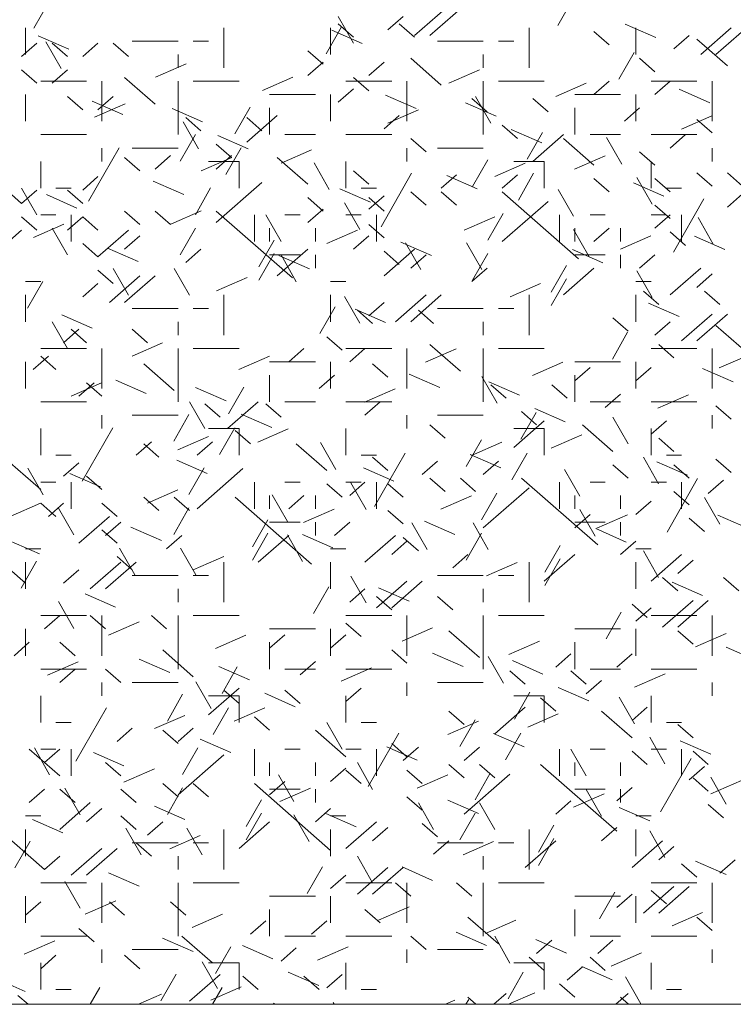
# Model space of a CAD drawing. Units: inches. Extents: x 8133 to 12467, y 5436 to 8500.
# Drawn here: x 9943 to 10037, y 6407 to 6536 of the extents above; entities that cross this region are included whole.
import ezdxf

# ---------------------------------------------------------------- set-up
doc = ezdxf.new("R2010")
doc.units = ezdxf.units.IN
doc.layers.add('Unnamed [1]', color=7, linetype='Continuous', lineweight=0)

# ---------------------------------------------------------------- blocks, each defined once
blk = doc.blocks.new('CK_HATCH_0200')
at = {"layer": 'Unnamed [1]', "color": 178, "linetype": 'Continuous', "lineweight": 0, "ltscale": 2}
for p, q in [((3794.5, 3896.07), (3796.5, 3899.57)), ((3863.15, 3896.41), (3865.15, 3899.91)), ((3844.39, 3895.13), (3848.39, 3898.63)), ((3846.39, 3895.13), (3850.39, 3898.63)), ((3836.38, 3894.12), (3834.38, 3897.62)), ((3836.39, 3894.88), (3834.39, 3896.63)), ((3840.89, 3895.88), (3842.89, 3897.63)), ((3844.39, 3894.88), (3842.39, 3896.63)), ((3875.99, 3894.86), (3871.99, 3896.61)), ((3793.39, 3892.63), (3793.39, 3896.13)), ((3819.39, 3890.88), (3819.39, 3896.13)), ((3832.82, 3892.74), (3834.82, 3896.24)), ((3833.39, 3892.63), (3833.39, 3896.13)), ((3837.53, 3894.09), (3833.53, 3895.84)), ((3859.39, 3890.88), (3859.39, 3896.13)), ((3869.89, 3893.88), (3867.89, 3895.63)), ((3873.39, 3892.63), (3873.39, 3896.13)), ((3881.89, 3892.63), (3885.89, 3896.13)), ((3883.89, 3892.63), (3887.89, 3896.13)), ((3792.89, 3892.38), (3794.89, 3894.13)), ((3799.07, 3893.32), (3795.07, 3895.07)), ((3798.05, 3890.79), (3796.05, 3894.29)), ((3798.89, 3892.38), (3796.89, 3894.13)), ((3800.89, 3892.38), (3802.89, 3894.13)), ((3806.89, 3892.38), (3804.89, 3894.13)), ((3807.39, 3894.38), (3813.39, 3894.38)), ((3815.39, 3894.38), (3817.39, 3894.38)), ((3847.39, 3894.38), (3853.39, 3894.38)), ((3855.39, 3894.38), (3857.39, 3894.38)), ((3878.39, 3893.38), (3880.39, 3895.13)), ((3885.39, 3891.13), (3881.39, 3894.63)), ((3813.39, 3890.88), (3813.39, 3892.63)), ((3832.39, 3891.38), (3830.39, 3893.13)), ((3853.39, 3890.88), (3853.39, 3892.63)), ((3871.15, 3889.41), (3873.15, 3892.91)), ((3810.44, 3889.66), (3814.44, 3891.41)), ((3830.39, 3889.88), (3832.39, 3891.63)), ((3838.39, 3889.88), (3840.39, 3891.63)), ((3847.89, 3888.63), (3843.89, 3892.13)), ((3875.89, 3890.38), (3873.89, 3892.13)), ((3794.89, 3888.88), (3792.89, 3890.63)), ((3796.89, 3888.88), (3798.89, 3890.63)), ((3848.9, 3888.88), (3852.9, 3890.63)), ((3795.39, 3889.13), (3801.39, 3889.13)), ((3803.39, 3883.88), (3803.39, 3889.13)), ((3810.39, 3886.13), (3806.39, 3889.63)), ((3813.39, 3882.13), (3813.39, 3889.13)), ((3815.39, 3889.13), (3821.39, 3889.13)), ((3824.44, 3887.91), (3828.44, 3889.66)), ((3835.39, 3889.13), (3841.39, 3889.13)), ((3838.39, 3887.88), (3836.39, 3889.63)), ((3843.39, 3883.88), (3843.39, 3889.13)), ((3853.39, 3882.13), (3853.39, 3889.13)), ((3855.39, 3889.13), (3861.39, 3889.13)), ((3862.9, 3887.13), (3866.9, 3888.88)), ((3867.89, 3887.38), (3869.89, 3889.13)), ((3875.39, 3889.13), (3881.39, 3889.13)), ((3875.89, 3887.38), (3877.89, 3889.13)), ((3883.39, 3883.88), (3883.39, 3889.13)), ((3834.39, 3886.38), (3836.39, 3888.13)), ((3883.07, 3886.32), (3879.07, 3888.07)), ((3793.39, 3883.88), (3793.39, 3887.38)), ((3800.89, 3885.38), (3798.89, 3887.13)), ((3806.14, 3884.77), (3802.14, 3886.52)), ((3802.44, 3884.41), (3806.44, 3886.16)), ((3802.89, 3885.38), (3804.89, 3887.13)), ((3825.39, 3887.38), (3831.39, 3887.38)), ((3833.39, 3883.88), (3833.39, 3887.38)), ((3844.6, 3885.54), (3840.6, 3887.29)), ((3855.07, 3884.57), (3851.07, 3886.32)), ((3855.07, 3884.57), (3851.07, 3886.32)), ((3853.89, 3885.13), (3851.89, 3886.88)), ((3854.38, 3883.62), (3852.38, 3887.12)), ((3861.89, 3885.13), (3859.89, 3886.88)), ((3865.39, 3887.38), (3871.39, 3887.38)), ((3873.39, 3883.88), (3873.39, 3887.38)), ((3816.6, 3883.79), (3812.6, 3885.54)), ((3816.6, 3883.79), (3812.6, 3885.54)), ((3822.82, 3885.74), (3820.82, 3882.24)), ((3825.39, 3882.13), (3825.39, 3885.63)), ((3840.9, 3883.63), (3844.9, 3885.38)), ((3865.39, 3882.13), (3865.39, 3885.63)), ((3871.89, 3883.88), (3873.89, 3885.63)), ((3816.05, 3880.29), (3814.05, 3883.79)), ((3816.39, 3882.63), (3814.39, 3884.38)), ((3822.39, 3881.13), (3826.39, 3884.63)), ((3824.39, 3882.63), (3822.39, 3884.38)), ((3840.39, 3882.88), (3842.39, 3884.63)), ((3879.37, 3882.86), (3883.37, 3884.61)), ((3883.39, 3882.38), (3881.39, 3884.13)), ((3857.89, 3881.63), (3855.89, 3883.38)), ((3861.07, 3881.07), (3857.07, 3882.82)), ((3861.15, 3882.41), (3859.15, 3878.91)), ((3795.39, 3882.13), (3801.39, 3882.13)), ((3813.66, 3878.65), (3815.66, 3882.15)), ((3822.6, 3880.29), (3818.6, 3882.04)), ((3827.39, 3882.13), (3831.39, 3882.13)), ((3835.39, 3882.13), (3841.39, 3882.13)), ((3845.89, 3879.88), (3843.89, 3881.63)), ((3859.89, 3878.63), (3863.89, 3882.13)), ((3867.89, 3878.13), (3863.89, 3881.63)), ((3867.39, 3882.13), (3871.39, 3882.13)), ((3871.54, 3878.28), (3869.54, 3881.78)), ((3875.39, 3882.13), (3881.39, 3882.13)), ((3877.89, 3880.38), (3879.89, 3882.13)), ((3801.66, 3873.4), (3805.66, 3880.4)), ((3803.39, 3878.63), (3803.39, 3880.38)), ((3807.39, 3880.38), (3813.39, 3880.38)), ((3820.39, 3879.13), (3818.39, 3880.88)), ((3819.66, 3876.9), (3821.66, 3880.4)), ((3826.9, 3878.38), (3830.9, 3880.13)), ((3843.39, 3878.63), (3843.39, 3880.38)), ((3847.39, 3880.38), (3853.39, 3880.38)), ((3875.89, 3878.13), (3873.89, 3879.88)), ((3883.39, 3878.63), (3883.39, 3880.38)), ((3795.39, 3875.13), (3795.39, 3878.63)), ((3808.39, 3877.38), (3806.39, 3879.13)), ((3810.39, 3877.63), (3812.39, 3879.38)), ((3816.44, 3877.41), (3820.44, 3879.16)), ((3817.39, 3878.63), (3821.39, 3878.63)), ((3818.39, 3877.63), (3820.39, 3879.38)), ((3821.39, 3875.13), (3821.39, 3878.63)), ((3830.39, 3875.63), (3826.39, 3879.13)), ((3833.21, 3874.95), (3831.21, 3878.45)), ((3835.39, 3875.13), (3835.39, 3878.63)), ((3851.99, 3875.32), (3853.99, 3878.82)), ((3857.39, 3878.63), (3861.39, 3878.63)), ((3861.39, 3875.13), (3861.39, 3878.63)), ((3865.37, 3877.61), (3869.37, 3879.36)), ((3875.39, 3875.13), (3875.39, 3878.63)), ((3838.39, 3875.63), (3836.39, 3877.38)), ((3854.9, 3876.63), (3858.9, 3878.38)), ((3883.39, 3875.38), (3881.39, 3877.13)), ((3887.39, 3875.38), (3885.39, 3877.13)), ((3792.89, 3873.13), (3788.89, 3876.63)), ((3800.89, 3874.88), (3802.89, 3876.63)), ((3814.14, 3874.27), (3810.14, 3876.02)), ((3818.39, 3870.63), (3824.39, 3875.88)), ((3839.99, 3870.07), (3843.99, 3877.07)), ((3847.89, 3875.13), (3849.89, 3876.88)), ((3852.6, 3875.04), (3848.6, 3876.79)), ((3855.89, 3875.13), (3857.89, 3876.88)), ((3857.99, 3873.57), (3859.99, 3877.07)), ((3869.89, 3874.63), (3867.89, 3876.38)), ((3877.07, 3874.07), (3873.07, 3875.82)), ((3875.54, 3873.03), (3873.54, 3876.53)), ((3877.89, 3874.63), (3875.89, 3876.38)), ((3794.89, 3871.62), (3792.89, 3875.12)), ((3792.89, 3873.13), (3794.89, 3874.88)), ((3797.39, 3875.13), (3799.39, 3875.13)), ((3800.89, 3873.13), (3798.89, 3874.88)), ((3815.66, 3871.65), (3817.66, 3875.15)), ((3838.6, 3873.29), (3834.6, 3875.04)), ((3837.39, 3875.13), (3839.39, 3875.13)), ((3845.89, 3872.88), (3843.89, 3874.63)), ((3849.89, 3872.88), (3847.89, 3874.63)), ((3865.89, 3865.88), (3855.89, 3874.63)), ((3865.21, 3871.45), (3863.21, 3874.95)), ((3877.39, 3875.13), (3879.39, 3875.13)), ((3800.14, 3872.52), (3796.14, 3874.27)), ((3832.39, 3872.13), (3830.39, 3873.88)), ((3838.39, 3872.38), (3840.39, 3874.13)), ((3840.39, 3872.13), (3838.39, 3873.88)), ((3855.89, 3868.13), (3861.89, 3873.38)), ((3878.31, 3866.74), (3882.31, 3873.74)), ((3885.39, 3872.63), (3887.39, 3874.38)), ((3808.39, 3870.38), (3806.39, 3872.13)), ((3812.39, 3870.38), (3810.39, 3872.13)), ((3812.44, 3870.41), (3816.44, 3872.16)), ((3828.39, 3863.38), (3818.39, 3872.13)), ((3830.39, 3870.63), (3832.39, 3872.38)), ((3837.21, 3869.7), (3835.21, 3873.2)), ((3877.89, 3871.13), (3875.89, 3872.88)), ((3794.89, 3869.63), (3792.89, 3871.38)), ((3795.39, 3871.63), (3797.39, 3871.63)), ((3798.89, 3869.63), (3800.89, 3871.38)), ((3799.39, 3868.13), (3799.39, 3871.63)), ((3802.89, 3869.63), (3800.89, 3871.38)), ((3823.39, 3868.13), (3823.39, 3871.63)), ((3826.89, 3868.12), (3824.89, 3871.62)), ((3827.39, 3871.63), (3829.39, 3871.63)), ((3835.39, 3871.63), (3837.39, 3871.63)), ((3839.39, 3868.13), (3839.39, 3871.63)), ((3850.9, 3869.63), (3854.9, 3871.38)), ((3853.99, 3868.32), (3855.99, 3871.82)), ((3863.39, 3868.13), (3863.39, 3871.63)), ((3867.39, 3871.63), (3869.39, 3871.63)), ((3875.39, 3871.63), (3877.39, 3871.63)), ((3875.89, 3869.88), (3877.89, 3871.63)), ((3879.39, 3868.13), (3879.39, 3871.63)), ((3883.54, 3867.78), (3881.54, 3871.28)), ((3788.89, 3866.13), (3792.89, 3869.63)), ((3794.44, 3868.66), (3798.44, 3870.41)), ((3798.89, 3866.37), (3796.89, 3869.87)), ((3802.89, 3866.13), (3806.89, 3869.63)), ((3813.66, 3866.4), (3815.66, 3869.9)), ((3825.39, 3868.13), (3825.39, 3869.88)), ((3831.39, 3868.13), (3831.39, 3869.88)), ((3832.9, 3867.88), (3836.9, 3869.63)), ((3840.39, 3868.63), (3838.39, 3870.38)), ((3867.21, 3866.2), (3865.21, 3869.7)), ((3865.39, 3868.13), (3865.39, 3869.88)), ((3867.89, 3868.13), (3869.89, 3869.88)), ((3871.39, 3868.13), (3871.39, 3869.88)), ((3879.89, 3867.63), (3877.89, 3869.38)), ((3806.39, 3867.13), (3808.39, 3868.88)), ((3823.99, 3864.82), (3825.99, 3868.32)), ((3836.39, 3867.13), (3838.39, 3868.88)), ((3871.37, 3867.11), (3875.37, 3868.86)), ((3885.07, 3867.07), (3881.07, 3868.82)), ((3802.89, 3866.13), (3800.89, 3867.88)), ((3808.14, 3865.52), (3804.14, 3867.27)), ((3814.39, 3865.38), (3816.39, 3867.13)), ((3826.39, 3863.63), (3830.39, 3867.13)), ((3840.39, 3863.63), (3844.39, 3867.13)), ((3842.39, 3865.13), (3840.39, 3866.88)), ((3846.6, 3866.29), (3842.6, 3868.04)), ((3845.21, 3864.45), (3843.21, 3867.95)), ((3853.21, 3864.45), (3851.21, 3867.95)), ((3869.07, 3865.32), (3865.07, 3867.07)), ((3823.99, 3863.07), (3825.99, 3866.57)), ((3825.39, 3866.38), (3829.39, 3866.38)), ((3830.6, 3864.54), (3826.6, 3866.29)), ((3828.89, 3862.87), (3826.89, 3866.37)), ((3831.39, 3864.63), (3831.39, 3866.38)), ((3843.89, 3864.63), (3845.89, 3866.38)), ((3851.99, 3863.07), (3853.99, 3866.57)), ((3865.39, 3866.38), (3869.39, 3866.38)), ((3871.39, 3864.63), (3871.39, 3866.38)), ((3873.89, 3864.63), (3875.89, 3866.38)), ((3804.89, 3862.63), (3802.89, 3864.38)), ((3806.89, 3861.12), (3804.89, 3864.62)), ((3814.89, 3861.12), (3812.89, 3864.62)), ((3851.89, 3862.88), (3853.89, 3864.63)), ((3862.31, 3861.49), (3864.31, 3864.99)), ((3863.89, 3861.13), (3867.89, 3864.63)), ((3875.54, 3860.78), (3873.54, 3864.28)), ((3877.89, 3861.13), (3881.89, 3864.63)), ((3804.39, 3860.13), (3808.39, 3863.63)), ((3806.39, 3860.13), (3810.39, 3863.63)), ((3818.44, 3861.66), (3822.44, 3863.41)), ((3862.31, 3859.74), (3864.31, 3863.24)), ((3881.39, 3862.13), (3883.39, 3863.88)), ((3793.39, 3862.88), (3795.39, 3862.88)), ((3793.66, 3859.4), (3795.66, 3862.9)), ((3800.89, 3860.88), (3802.89, 3862.63)), ((3833.39, 3862.88), (3835.39, 3862.88)), ((3856.9, 3860.88), (3860.9, 3862.63)), ((3873.39, 3862.88), (3875.39, 3862.88)), ((3876.39, 3859.88), (3874.39, 3861.63)), ((3884.39, 3859.88), (3882.39, 3861.63)), ((3793.39, 3857.63), (3793.39, 3861.13)), ((3819.39, 3855.88), (3819.39, 3861.13)), ((3833.39, 3857.63), (3833.39, 3861.13)), ((3837.21, 3857.45), (3835.21, 3860.95)), ((3841.89, 3857.63), (3845.89, 3861.13)), ((3843.89, 3857.63), (3847.89, 3861.13)), ((3859.39, 3855.88), (3859.39, 3861.13)), ((3873.39, 3857.63), (3873.39, 3861.13)), ((3807.39, 3859.38), (3813.39, 3859.38)), ((3815.39, 3859.38), (3817.39, 3859.38)), ((3831.99, 3856.07), (3833.99, 3859.57)), ((3840.6, 3857.54), (3836.6, 3859.29)), ((3838.89, 3857.38), (3836.89, 3859.13)), ((3838.39, 3858.38), (3840.39, 3860.13)), ((3846.89, 3857.38), (3844.89, 3859.13)), ((3847.39, 3859.38), (3853.39, 3859.38)), ((3855.39, 3859.38), (3857.39, 3859.38)), ((3879.07, 3858.32), (3875.07, 3860.07)), ((3802.14, 3856.77), (3798.14, 3858.52)), ((3872.39, 3856.38), (3870.39, 3858.13)), ((3879.39, 3855.13), (3883.39, 3858.63)), ((3881.39, 3855.13), (3885.39, 3858.63)), ((3798.89, 3854.12), (3796.89, 3857.62)), ((3798.39, 3854.88), (3800.39, 3856.63)), ((3801.39, 3854.88), (3799.39, 3856.63)), ((3809.39, 3854.88), (3807.39, 3856.63)), ((3813.39, 3855.88), (3813.39, 3857.63)), ((3853.39, 3855.88), (3853.39, 3857.63)), ((3875.89, 3855.88), (3877.89, 3857.63)), ((3887.89, 3853.63), (3883.89, 3857.13)), ((3834.89, 3853.88), (3832.89, 3855.63)), ((3870.31, 3852.74), (3872.31, 3856.24)), ((3795.39, 3854.13), (3801.39, 3854.13)), ((3803.39, 3848.88), (3803.39, 3854.13)), ((3807.37, 3853.11), (3811.37, 3854.86)), ((3813.39, 3847.13), (3813.39, 3854.13)), ((3815.39, 3854.13), (3821.39, 3854.13)), ((3827.89, 3852.38), (3829.89, 3854.13)), ((3835.39, 3854.13), (3841.39, 3854.13)), ((3835.89, 3852.38), (3837.89, 3854.13)), ((3843.39, 3848.88), (3843.39, 3854.13)), ((3845.83, 3852.34), (3849.83, 3854.09)), ((3850.39, 3851.13), (3846.39, 3854.63)), ((3853.39, 3847.13), (3853.39, 3854.13)), ((3855.39, 3854.13), (3861.39, 3854.13)), ((3875.39, 3854.13), (3881.39, 3854.13)), ((3878.39, 3852.88), (3876.39, 3854.63)), ((3883.39, 3848.88), (3883.39, 3854.13)), ((3794.39, 3851.38), (3796.39, 3853.13)), ((3797.39, 3851.38), (3795.39, 3853.13)), ((3821.37, 3851.36), (3825.37, 3853.11)), ((3884.29, 3851.57), (3888.29, 3853.31)), ((3793.39, 3848.88), (3793.39, 3852.38)), ((3812.89, 3848.63), (3808.89, 3852.13)), ((3825.39, 3852.38), (3831.39, 3852.38)), ((3833.39, 3848.88), (3833.39, 3852.38)), ((3840.89, 3850.38), (3838.89, 3852.13)), ((3859.83, 3850.59), (3863.83, 3852.34)), ((3865.39, 3852.38), (3871.39, 3852.38)), ((3865.39, 3849.88), (3867.39, 3851.63)), ((3873.39, 3848.88), (3873.39, 3852.38)), ((3873.39, 3849.88), (3875.39, 3851.63)), ((3886.14, 3849.77), (3882.14, 3851.52)), ((3825.39, 3847.13), (3825.39, 3850.63)), ((3831.89, 3848.88), (3833.89, 3850.63)), ((3847.68, 3849), (3843.68, 3850.75)), ((3855.21, 3846.95), (3853.21, 3850.45)), ((3865.39, 3847.13), (3865.39, 3850.63)), ((3799.37, 3847.86), (3803.37, 3849.61)), ((3800.39, 3847.88), (3802.39, 3849.63)), ((3803.39, 3847.88), (3801.39, 3849.63)), ((3809.21, 3848.23), (3805.22, 3849.98)), ((3819.68, 3847.25), (3815.68, 3849)), ((3819.68, 3847.25), (3815.68, 3849)), ((3821.99, 3849.07), (3819.99, 3845.57)), ((3837.83, 3847.09), (3841.83, 3848.84)), ((3858.14, 3848.02), (3854.14, 3849.77)), ((3858.14, 3848.02), (3854.14, 3849.77)), ((3856.39, 3847.63), (3854.39, 3849.38)), ((3864.39, 3847.63), (3862.39, 3849.38)), ((3869.39, 3846.38), (3871.39, 3848.13)), ((3876.29, 3846.32), (3880.29, 3848.06)), ((3795.39, 3847.13), (3801.39, 3847.13)), ((3816.89, 3843.62), (3814.89, 3847.12)), ((3818.89, 3845.13), (3816.89, 3846.88)), ((3819.89, 3843.63), (3823.89, 3847.13)), ((3826.89, 3845.13), (3824.89, 3846.88)), ((3827.39, 3847.13), (3831.39, 3847.13)), ((3835.39, 3847.13), (3841.39, 3847.13)), ((3837.89, 3845.38), (3839.89, 3847.13)), ((3864.14, 3844.52), (3860.14, 3846.27)), ((3867.39, 3847.13), (3871.39, 3847.13)), ((3875.39, 3847.13), (3881.39, 3847.13)), ((3885.89, 3844.88), (3883.89, 3846.63)), ((3803.39, 3843.63), (3803.39, 3845.38)), ((3807.39, 3845.38), (3813.39, 3845.38)), ((3812.82, 3841.99), (3814.82, 3845.49)), ((3825.68, 3843.75), (3821.68, 3845.5)), ((3843.39, 3843.63), (3843.39, 3845.38)), ((3847.39, 3845.38), (3853.39, 3845.38)), ((3860.31, 3845.74), (3858.31, 3842.24)), ((3860.39, 3844.13), (3858.39, 3845.88)), ((3872.38, 3841.62), (3870.38, 3845.12)), ((3883.39, 3843.63), (3883.39, 3845.38)), ((3795.39, 3840.13), (3795.39, 3843.63)), ((3800.82, 3836.74), (3804.82, 3843.74)), ((3817.39, 3843.63), (3821.39, 3843.63)), ((3818.82, 3840.24), (3820.82, 3843.74)), ((3821.39, 3840.13), (3821.39, 3843.63)), ((3823.83, 3841.84), (3827.83, 3843.59)), ((3835.39, 3840.13), (3835.39, 3843.63)), ((3848.39, 3842.38), (3846.39, 3844.13)), ((3857.39, 3841.13), (3861.39, 3844.63)), ((3857.39, 3843.63), (3861.39, 3843.63)), ((3861.39, 3840.13), (3861.39, 3843.63)), ((3870.39, 3840.63), (3866.39, 3844.13)), ((3875.39, 3842.88), (3877.39, 3844.63)), ((3875.39, 3840.13), (3875.39, 3843.63)), ((3813.37, 3840.86), (3817.37, 3842.61)), ((3822.89, 3841.63), (3820.89, 3843.38)), ((3862.29, 3841.07), (3866.29, 3842.81)), ((3878.39, 3840.63), (3876.39, 3842.38)), ((3807.89, 3840.13), (3809.89, 3841.88)), ((3810.89, 3839.88), (3808.89, 3841.63)), ((3815.89, 3840.13), (3817.89, 3841.88)), ((3832.89, 3838.13), (3828.89, 3841.63)), ((3834.05, 3838.29), (3832.05, 3841.79)), ((3851.15, 3838.66), (3853.15, 3842.16)), ((3851.83, 3840.09), (3855.83, 3841.84)), ((3797.39, 3840.13), (3799.39, 3840.13)), ((3837.39, 3840.13), (3839.39, 3840.13)), ((3840.89, 3838.13), (3838.89, 3839.88)), ((3839.15, 3833.41), (3843.15, 3840.41)), ((3855.68, 3838.5), (3851.68, 3840.25)), ((3857.15, 3836.91), (3859.15, 3840.41)), ((3876.38, 3836.37), (3874.38, 3839.87)), ((3877.39, 3840.13), (3879.39, 3840.13)), ((3795.39, 3835.63), (3791.39, 3839.13)), ((3795.72, 3834.96), (3793.72, 3838.46)), ((3798.39, 3837.38), (3800.39, 3839.13)), ((3817.21, 3837.73), (3813.22, 3839.48)), ((3814.82, 3834.99), (3816.82, 3838.49)), ((3841.68, 3836.75), (3837.68, 3838.5)), ((3845.39, 3837.63), (3847.39, 3839.38)), ((3853.39, 3837.63), (3855.39, 3839.38)), ((3872.39, 3837.13), (3870.39, 3838.88)), ((3880.14, 3837.52), (3876.14, 3839.27)), ((3880.39, 3837.13), (3878.39, 3838.88)), ((3885.89, 3837.88), (3883.89, 3839.63)), ((3803.21, 3835.98), (3799.22, 3837.73)), ((3803.39, 3835.63), (3801.39, 3837.38)), ((3815.89, 3833.13), (3821.89, 3838.38)), ((3848.39, 3835.38), (3846.39, 3837.13)), ((3852.39, 3835.38), (3850.39, 3837.13)), ((3868.39, 3828.38), (3858.39, 3837.13)), ((3866.05, 3834.79), (3864.05, 3838.29)), ((3795.39, 3836.63), (3797.39, 3836.63)), ((3799.39, 3833.13), (3799.39, 3836.63)), ((3823.39, 3833.13), (3823.39, 3836.63)), ((3827.39, 3836.63), (3829.39, 3836.63)), ((3834.89, 3834.63), (3832.89, 3836.38)), ((3835.39, 3836.63), (3837.39, 3836.63)), ((3835.89, 3834.88), (3837.89, 3836.63)), ((3838.05, 3833.04), (3836.05, 3836.54)), ((3839.39, 3833.13), (3839.39, 3836.63)), ((3842.89, 3834.63), (3840.89, 3836.38)), ((3853.39, 3830.63), (3859.39, 3835.88)), ((3863.39, 3833.13), (3863.39, 3836.63)), ((3867.39, 3836.63), (3869.39, 3836.63)), ((3875.39, 3836.63), (3877.39, 3836.63)), ((3877.48, 3830.08), (3881.48, 3837.08)), ((3879.39, 3833.13), (3879.39, 3836.63)), ((3882.89, 3835.13), (3884.89, 3836.88)), ((3810.89, 3832.88), (3808.89, 3834.63)), ((3809.37, 3833.86), (3813.37, 3835.61)), ((3814.89, 3832.88), (3812.89, 3834.63)), ((3830.89, 3825.88), (3820.89, 3834.63)), ((3825.39, 3833.13), (3825.39, 3834.88)), ((3827.72, 3831.46), (3825.72, 3834.96)), ((3827.89, 3833.13), (3829.89, 3834.88)), ((3831.39, 3833.13), (3831.39, 3834.88)), ((3847.83, 3833.09), (3851.83, 3834.84)), ((3853.15, 3831.66), (3855.15, 3835.16)), ((3865.39, 3833.13), (3865.39, 3834.88)), ((3871.39, 3833.13), (3871.39, 3834.88)), ((3880.39, 3833.63), (3878.39, 3835.38)), ((3884.38, 3831.12), (3882.38, 3834.62)), ((3791.37, 3832.11), (3795.37, 3833.86)), ((3797.39, 3832.13), (3795.39, 3833.88)), ((3796.39, 3832.13), (3798.39, 3833.88)), ((3805.39, 3832.13), (3803.39, 3833.88)), ((3873.39, 3832.38), (3875.39, 3834.13)), ((3793.39, 3823.38), (3783.39, 3832.13)), ((3799.72, 3829.71), (3797.72, 3833.21)), ((3800.39, 3828.63), (3804.39, 3832.13)), ((3812.82, 3829.74), (3814.82, 3833.24)), ((3829.83, 3831.34), (3833.83, 3833.09)), ((3842.89, 3831.13), (3840.89, 3832.88)), ((3865.39, 3830.63), (3867.39, 3832.38)), ((3868.05, 3829.54), (3866.05, 3833.04)), ((3868.29, 3830.57), (3872.29, 3832.31)), ((3888.14, 3830.52), (3884.14, 3832.27)), ((3803.89, 3829.63), (3805.89, 3831.38)), ((3811.21, 3828.98), (3807.22, 3830.73)), ((3823.15, 3828.16), (3825.15, 3831.66)), ((3825.39, 3831.38), (3829.39, 3831.38)), ((3831.39, 3829.63), (3831.39, 3831.38)), ((3833.89, 3829.63), (3835.89, 3831.38)), ((3846.05, 3827.79), (3844.05, 3831.29)), ((3849.68, 3829.75), (3845.68, 3831.5)), ((3854.05, 3827.79), (3852.05, 3831.29)), ((3865.39, 3831.38), (3869.39, 3831.38)), ((3871.39, 3829.63), (3871.39, 3831.38)), ((3882.39, 3830.13), (3880.39, 3831.88)), ((3805.39, 3828.63), (3803.39, 3830.38)), ((3811.89, 3827.88), (3813.89, 3829.63)), ((3823.15, 3826.41), (3825.15, 3829.91)), ((3823.89, 3826.13), (3827.89, 3829.63)), ((3829.72, 3826.21), (3827.72, 3829.71)), ((3833.68, 3828), (3829.68, 3829.75)), ((3837.89, 3826.13), (3841.89, 3829.63)), ((3844.89, 3827.63), (3842.89, 3829.38)), ((3851.15, 3826.41), (3853.15, 3829.91)), ((3872.14, 3828.77), (3868.14, 3830.52)), ((3795.21, 3827.23), (3791.22, 3828.98)), ((3841.39, 3827.13), (3843.39, 3828.88)), ((3861.48, 3824.83), (3863.48, 3828.33)), ((3871.39, 3827.13), (3873.39, 3828.88)), ((3793.39, 3827.88), (3795.39, 3827.88)), ((3807.39, 3825.13), (3805.39, 3826.88)), ((3807.72, 3824.46), (3805.72, 3827.96)), ((3815.72, 3824.46), (3813.72, 3827.96)), ((3815.37, 3825.11), (3819.37, 3826.86)), ((3833.39, 3827.88), (3835.39, 3827.88)), ((3849.39, 3825.38), (3851.39, 3827.13)), ((3861.39, 3823.63), (3865.39, 3827.13)), ((3873.39, 3827.88), (3875.39, 3827.88)), ((3876.38, 3824.12), (3874.38, 3827.62)), ((3875.39, 3823.63), (3879.39, 3827.13)), ((3792.82, 3822.74), (3794.82, 3826.24)), ((3793.39, 3822.63), (3793.39, 3826.13)), ((3801.89, 3822.63), (3805.89, 3826.13)), ((3803.89, 3822.63), (3807.89, 3826.13)), ((3819.39, 3820.88), (3819.39, 3826.13)), ((3833.39, 3822.63), (3833.39, 3826.13)), ((3853.83, 3824.34), (3857.83, 3826.09)), ((3859.39, 3820.88), (3859.39, 3826.13)), ((3861.48, 3823.08), (3863.48, 3826.58)), ((3873.39, 3822.63), (3873.39, 3826.13)), ((3878.89, 3824.63), (3880.89, 3826.38)), ((3798.39, 3823.38), (3800.39, 3825.13)), ((3807.39, 3824.38), (3813.39, 3824.38)), ((3815.39, 3824.38), (3817.39, 3824.38)), ((3838.05, 3820.79), (3836.05, 3824.29)), ((3847.39, 3824.38), (3853.39, 3824.38)), ((3855.39, 3824.38), (3857.39, 3824.38)), ((3839.39, 3820.13), (3843.39, 3823.63)), ((3841.39, 3820.13), (3845.39, 3823.63)), ((3878.89, 3822.38), (3876.89, 3824.13)), ((3882.14, 3821.77), (3878.14, 3823.52)), ((3886.89, 3822.38), (3884.89, 3824.13)), ((3805.21, 3820.23), (3801.22, 3821.98)), ((3813.39, 3820.88), (3813.39, 3822.63)), ((3831.15, 3819.41), (3833.15, 3822.91)), ((3835.89, 3820.88), (3837.89, 3822.63)), ((3843.68, 3821), (3839.68, 3822.75)), ((3853.39, 3820.88), (3853.39, 3822.63)), ((3799.72, 3817.46), (3797.72, 3820.96)), ((3841.39, 3819.88), (3839.39, 3821.63)), ((3849.39, 3819.88), (3847.39, 3821.63)), ((3874.89, 3818.88), (3872.89, 3820.63)), ((3876.89, 3817.63), (3880.89, 3821.13)), ((3878.89, 3817.63), (3882.89, 3821.13)), ((3795.39, 3819.13), (3801.39, 3819.13)), ((3795.89, 3817.38), (3797.89, 3819.13)), ((3803.89, 3817.38), (3801.89, 3819.13)), ((3803.39, 3813.88), (3803.39, 3819.13)), ((3811.89, 3817.38), (3809.89, 3819.13)), ((3813.39, 3812.13), (3813.39, 3819.13)), ((3815.39, 3819.13), (3821.39, 3819.13)), ((3835.39, 3819.13), (3841.39, 3819.13)), ((3843.39, 3813.88), (3843.39, 3819.13)), ((3853.39, 3812.13), (3853.39, 3819.13)), ((3855.39, 3819.13), (3861.39, 3819.13)), ((3869.48, 3816.08), (3871.48, 3819.58)), ((3873.39, 3818.38), (3875.39, 3820.13)), ((3875.39, 3819.13), (3881.39, 3819.13)), ((3883.39, 3813.88), (3883.39, 3819.13)), ((3804.29, 3816.57), (3808.29, 3818.31)), ((3837.39, 3816.38), (3835.39, 3818.13)), ((3793.39, 3813.88), (3793.39, 3817.38)), ((3818.29, 3814.82), (3822.29, 3816.56)), ((3825.39, 3817.38), (3831.39, 3817.38)), ((3825.39, 3814.88), (3827.39, 3816.63)), ((3833.39, 3813.88), (3833.39, 3817.38)), ((3833.39, 3814.88), (3835.39, 3816.63)), ((3842.75, 3815.79), (3846.75, 3817.54)), ((3852.89, 3813.63), (3848.89, 3817.13)), ((3865.39, 3817.38), (3871.39, 3817.38)), ((3873.39, 3813.88), (3873.39, 3817.38)), ((3880.89, 3815.38), (3878.89, 3817.13)), ((3881.22, 3815.02), (3885.22, 3816.77)), ((3791.89, 3813.88), (3793.89, 3815.63)), ((3799.89, 3813.88), (3797.89, 3815.63)), ((3825.39, 3812.13), (3825.39, 3815.63)), ((3856.75, 3814.04), (3860.75, 3815.79)), ((3865.39, 3812.13), (3865.39, 3815.63)), ((3815.39, 3811.13), (3811.39, 3814.63)), ((3843.39, 3812.88), (3841.39, 3814.63)), ((3850.75, 3812.45), (3846.75, 3814.2)), ((3862.89, 3812.38), (3864.89, 3814.13)), ((3870.89, 3812.38), (3872.89, 3814.13)), ((3889.21, 3813.23), (3885.22, 3814.98)), ((3796.29, 3811.32), (3800.29, 3813.06)), ((3812.29, 3811.68), (3808.29, 3813.43)), ((3829.39, 3811.38), (3831.39, 3813.13)), ((3856.05, 3810.29), (3854.05, 3813.79)), ((3861.21, 3811.48), (3857.22, 3813.23)), ((3861.21, 3811.48), (3857.22, 3813.23)), ((3795.39, 3812.13), (3801.39, 3812.13)), ((3797.89, 3810.38), (3799.89, 3812.13)), ((3805.89, 3810.38), (3803.89, 3812.13)), ((3822.75, 3810.7), (3818.75, 3812.45)), ((3822.75, 3810.7), (3818.75, 3812.45)), ((3821.15, 3812.41), (3819.15, 3808.91)), ((3827.39, 3812.13), (3831.39, 3812.13)), ((3834.75, 3810.54), (3838.75, 3812.29)), ((3835.39, 3812.13), (3841.39, 3812.13)), ((3858.89, 3810.13), (3856.89, 3811.88)), ((3866.89, 3810.13), (3864.89, 3811.88)), ((3867.39, 3812.13), (3871.39, 3812.13)), ((3873.22, 3809.77), (3877.22, 3811.52)), ((3875.39, 3812.13), (3881.39, 3812.13)), ((3803.39, 3808.63), (3803.39, 3810.38)), ((3807.39, 3810.38), (3813.39, 3810.38)), ((3817.72, 3806.96), (3815.72, 3810.46)), ((3843.39, 3808.63), (3843.39, 3810.38)), ((3847.39, 3810.38), (3853.39, 3810.38)), ((3866.89, 3808.88), (3868.89, 3810.63)), ((3883.39, 3808.63), (3883.39, 3810.38)), ((3811.99, 3805.32), (3813.99, 3808.82)), ((3817.39, 3806.13), (3821.39, 3809.63)), ((3821.39, 3807.63), (3819.39, 3809.38)), ((3828.75, 3807.2), (3824.75, 3808.95)), ((3829.39, 3807.63), (3827.39, 3809.38)), ((3835.39, 3807.88), (3837.39, 3809.63)), ((3859.48, 3809.08), (3857.48, 3805.58)), ((3867.21, 3807.98), (3863.22, 3809.73)), ((3795.39, 3805.13), (3795.39, 3808.63)), ((3817.39, 3808.63), (3821.39, 3808.63)), ((3821.39, 3805.13), (3821.39, 3808.63)), ((3835.39, 3805.13), (3835.39, 3808.63)), ((3857.39, 3808.63), (3861.39, 3808.63)), ((3862.89, 3806.63), (3860.89, 3808.38)), ((3861.39, 3805.13), (3861.39, 3808.63)), ((3873.21, 3804.95), (3871.21, 3808.45)), ((3875.39, 3805.13), (3875.39, 3808.63)), ((3799.99, 3800.07), (3803.99, 3807.07)), ((3817.99, 3803.57), (3819.99, 3807.07)), ((3820.75, 3805.29), (3824.75, 3807.04)), ((3850.89, 3804.88), (3848.89, 3806.63)), ((3854.89, 3803.63), (3858.89, 3807.13)), ((3859.22, 3804.52), (3863.22, 3806.27)), ((3872.89, 3803.13), (3868.89, 3806.63)), ((3872.89, 3805.38), (3874.89, 3807.13)), ((3797.39, 3805.13), (3799.39, 3805.13)), ((3810.29, 3804.32), (3814.29, 3806.06)), ((3825.39, 3804.13), (3823.39, 3805.88)), ((3834.89, 3801.62), (3832.89, 3805.12)), ((3837.39, 3805.13), (3839.39, 3805.13)), ((3848.75, 3803.54), (3852.75, 3805.29)), ((3850.31, 3801.99), (3852.31, 3805.49)), ((3877.39, 3805.13), (3879.39, 3805.13)), ((3880.89, 3803.13), (3878.89, 3804.88)), ((3805.39, 3802.63), (3807.39, 3804.38)), ((3813.39, 3802.38), (3811.39, 3804.13)), ((3813.39, 3802.63), (3815.39, 3804.38)), ((3835.39, 3800.63), (3831.39, 3804.13)), ((3838.31, 3796.74), (3842.31, 3803.74)), ((3858.75, 3801.95), (3854.75, 3803.7)), ((3856.31, 3800.24), (3858.31, 3803.74)), ((3820.29, 3801.18), (3816.29, 3802.93)), ((3843.39, 3800.63), (3841.39, 3802.38)), ((3877.21, 3799.7), (3875.21, 3803.2)), ((3883.21, 3800.98), (3879.22, 3802.73)), ((3797.89, 3798.13), (3793.89, 3801.63)), ((3796.56, 3798.29), (3794.56, 3801.79)), ((3795.39, 3801.63), (3797.39, 3801.63)), ((3795.89, 3799.88), (3797.89, 3801.63)), ((3799.39, 3798.13), (3799.39, 3801.63)), ((3806.29, 3799.43), (3802.29, 3801.18)), ((3813.99, 3798.32), (3815.99, 3801.82)), ((3823.39, 3798.13), (3823.39, 3801.63)), ((3827.39, 3801.63), (3829.39, 3801.63)), ((3835.39, 3801.63), (3837.39, 3801.63)), ((3839.39, 3798.13), (3839.39, 3801.63)), ((3844.75, 3800.2), (3840.75, 3801.95)), ((3842.89, 3800.13), (3844.89, 3801.88)), ((3850.89, 3800.13), (3852.89, 3801.88)), ((3863.39, 3798.13), (3863.39, 3801.63)), ((3866.89, 3798.12), (3864.89, 3801.62)), ((3867.39, 3801.63), (3869.39, 3801.63)), ((3874.89, 3799.63), (3872.89, 3801.38)), ((3875.39, 3801.63), (3877.39, 3801.63)), ((3879.39, 3798.13), (3879.39, 3801.63)), ((3882.89, 3799.63), (3880.89, 3801.38)), ((3805.89, 3798.13), (3803.89, 3799.88)), ((3813.39, 3795.63), (3819.39, 3800.88)), ((3825.39, 3798.13), (3825.39, 3799.88)), ((3831.39, 3798.13), (3831.39, 3799.88)), ((3838.89, 3796.37), (3836.89, 3799.87)), ((3865.39, 3798.13), (3865.39, 3799.88)), ((3871.39, 3798.13), (3871.39, 3799.88)), ((3876.64, 3793.41), (3880.64, 3800.41)), ((3806.29, 3797.32), (3810.29, 3799.06)), ((3833.39, 3797.38), (3835.39, 3799.13)), ((3837.39, 3797.13), (3835.39, 3798.88)), ((3845.39, 3797.13), (3843.39, 3798.88)), ((3850.89, 3797.88), (3848.89, 3799.63)), ((3852.31, 3794.99), (3854.31, 3798.49)), ((3854.89, 3797.88), (3852.89, 3799.63)), ((3870.89, 3790.88), (3860.89, 3799.63)), ((3880.39, 3797.63), (3882.39, 3799.38)), ((3825.39, 3795.63), (3827.39, 3797.38)), ((3828.56, 3794.79), (3826.56, 3798.29)), ((3844.75, 3796.54), (3848.75, 3798.29)), ((3850.89, 3793.13), (3856.89, 3798.38)), ((3882.89, 3796.13), (3880.89, 3797.88)), ((3885.21, 3794.45), (3883.21, 3797.95)), ((3883.22, 3795.77), (3887.22, 3797.52)), ((3793.89, 3794.63), (3795.89, 3796.38)), ((3799.89, 3794.63), (3797.89, 3796.38)), ((3800.56, 3793.04), (3798.56, 3796.54)), ((3807.89, 3794.63), (3805.89, 3796.38)), ((3813.39, 3795.38), (3811.39, 3797.13)), ((3811.99, 3793.07), (3813.99, 3796.57)), ((3817.39, 3795.38), (3815.39, 3797.13)), ((3833.39, 3788.38), (3823.39, 3797.13)), ((3825.39, 3796.38), (3829.39, 3796.38)), ((3826.75, 3794.79), (3830.75, 3796.54)), ((3831.39, 3794.63), (3831.39, 3796.38)), ((3865.39, 3796.38), (3869.39, 3796.38)), ((3868.89, 3792.87), (3866.89, 3796.37)), ((3870.89, 3794.88), (3872.89, 3796.63)), ((3871.39, 3794.63), (3871.39, 3796.38)), ((3795.89, 3785.88), (3785.89, 3794.63)), ((3797.89, 3791.13), (3801.89, 3794.63)), ((3822.31, 3791.49), (3824.31, 3794.99)), ((3845.39, 3793.63), (3843.39, 3795.38)), ((3846.89, 3791.12), (3844.89, 3794.62)), ((3852.75, 3793.2), (3848.75, 3794.95)), ((3854.89, 3791.12), (3852.89, 3794.62)), ((3862.89, 3793.13), (3864.89, 3794.88)), ((3865.22, 3794.02), (3869.22, 3795.77)), ((3801.39, 3792.13), (3803.39, 3793.88)), ((3814.29, 3792.43), (3810.29, 3794.18)), ((3831.39, 3792.13), (3833.39, 3793.88)), ((3875.21, 3792.23), (3871.22, 3793.98)), ((3884.89, 3792.63), (3882.89, 3794.38)), ((3793.39, 3792.88), (3795.39, 3792.88)), ((3798.29, 3790.68), (3794.29, 3792.43)), ((3807.89, 3791.13), (3805.89, 3792.88)), ((3809.39, 3790.38), (3811.39, 3792.13)), ((3821.39, 3788.63), (3825.39, 3792.13)), ((3822.31, 3789.74), (3824.31, 3793.24)), ((3830.56, 3789.54), (3828.56, 3793.04)), ((3836.75, 3791.45), (3832.75, 3793.2)), ((3833.39, 3792.88), (3835.39, 3792.88)), ((3835.39, 3788.63), (3839.39, 3792.13)), ((3850.31, 3789.74), (3852.31, 3793.24)), ((3873.39, 3792.88), (3875.39, 3792.88)), ((3793.39, 3787.63), (3793.39, 3791.13)), ((3808.56, 3787.79), (3806.56, 3791.29)), ((3816.56, 3787.79), (3814.56, 3791.29)), ((3819.39, 3785.88), (3819.39, 3791.13)), ((3833.39, 3787.63), (3833.39, 3791.13)), ((3838.89, 3789.63), (3840.89, 3791.38)), ((3847.39, 3790.13), (3845.39, 3791.88)), ((3859.39, 3785.88), (3859.39, 3791.13)), ((3860.64, 3788.16), (3862.64, 3791.66)), ((3868.89, 3789.63), (3870.89, 3791.38)), ((3873.39, 3787.63), (3873.39, 3791.13)), ((3877.21, 3787.45), (3875.21, 3790.95)), ((3791.99, 3786.07), (3793.99, 3789.57)), ((3812.29, 3788.57), (3816.29, 3790.31)), ((3846.89, 3787.88), (3848.89, 3789.63)), ((3850.75, 3787.79), (3854.75, 3789.54)), ((3858.89, 3786.13), (3862.89, 3789.63)), ((3860.64, 3786.41), (3862.64, 3789.91)), ((3872.89, 3786.13), (3876.89, 3789.63)), ((3799.39, 3785.13), (3803.39, 3788.63)), ((3801.39, 3785.13), (3805.39, 3788.63)), ((3807.39, 3789.38), (3813.39, 3789.38)), ((3809.89, 3787.63), (3807.89, 3789.38)), ((3815.39, 3789.38), (3817.39, 3789.38)), ((3847.39, 3789.38), (3853.39, 3789.38)), ((3855.39, 3789.38), (3857.39, 3789.38)), ((3876.39, 3787.13), (3878.39, 3788.88)), ((3795.89, 3785.88), (3797.89, 3787.63)), ((3813.39, 3785.88), (3813.39, 3787.63)), ((3838.89, 3784.12), (3836.89, 3787.62)), ((3853.39, 3785.88), (3853.39, 3787.63)), ((3885.21, 3785.23), (3881.22, 3786.98)), ((3884.39, 3785.38), (3886.39, 3787.13)), ((3830.31, 3782.74), (3832.31, 3786.24)), ((3836.89, 3782.63), (3840.89, 3786.13)), ((3838.89, 3782.63), (3842.89, 3786.13)), ((3846.75, 3784.45), (3842.75, 3786.2)), ((3881.39, 3784.88), (3879.39, 3786.63)), ((3800.56, 3780.79), (3798.56, 3784.29)), ((3808.29, 3783.68), (3804.29, 3785.43)), ((3833.39, 3783.38), (3835.39, 3785.13)), ((3795.39, 3784.13), (3801.39, 3784.13)), ((3803.39, 3778.88), (3803.39, 3784.13)), ((3813.39, 3777.13), (3813.39, 3784.13)), ((3815.39, 3784.13), (3821.39, 3784.13)), ((3835.39, 3784.13), (3841.39, 3784.13)), ((3843.89, 3782.38), (3841.89, 3784.13)), ((3843.39, 3778.88), (3843.39, 3784.13)), ((3851.89, 3782.38), (3849.89, 3784.13)), ((3853.39, 3777.13), (3853.39, 3784.13)), ((3855.39, 3784.13), (3861.39, 3784.13)), ((3874.39, 3780.13), (3878.39, 3783.63)), ((3875.39, 3784.13), (3881.39, 3784.13)), ((3877.39, 3781.38), (3875.39, 3783.13)), ((3876.39, 3780.13), (3880.39, 3783.63)), ((3883.39, 3778.88), (3883.39, 3784.13)), ((3793.39, 3778.88), (3793.39, 3782.38)), ((3801.22, 3780.02), (3805.22, 3781.77)), ((3825.39, 3782.38), (3831.39, 3782.38)), ((3833.39, 3778.88), (3833.39, 3782.38)), ((3865.39, 3782.38), (3871.39, 3782.38)), ((3868.64, 3779.41), (3870.64, 3782.91)), ((3870.89, 3780.88), (3872.89, 3782.63)), ((3873.39, 3778.88), (3873.39, 3782.38)), ((3793.39, 3779.88), (3795.39, 3781.63)), ((3806.39, 3779.88), (3804.39, 3781.63)), ((3814.39, 3779.88), (3812.39, 3781.63)), ((3825.39, 3777.13), (3825.39, 3780.63)), ((3839.89, 3778.88), (3837.89, 3780.63)), ((3839.68, 3779.25), (3843.68, 3781)), ((3865.39, 3777.13), (3865.39, 3780.63)), ((3815.22, 3778.27), (3819.22, 3780.02)), ((3822.89, 3777.38), (3824.89, 3779.13)), ((3830.89, 3777.38), (3832.89, 3779.13)), ((3855.39, 3776.13), (3851.39, 3779.63)), ((3853.68, 3777.5), (3857.68, 3779.25)), ((3878.14, 3778.47), (3882.14, 3780.22)), ((3883.39, 3777.88), (3881.39, 3779.63)), ((3802.39, 3776.38), (3800.39, 3778.13)), ((3793.22, 3774.77), (3797.22, 3776.52)), ((3795.39, 3777.13), (3801.39, 3777.13)), ((3815.36, 3775.14), (3811.36, 3776.89)), ((3817.89, 3773.63), (3813.89, 3777.13)), ((3827.39, 3777.13), (3831.39, 3777.13)), ((3835.39, 3777.13), (3841.39, 3777.13)), ((3845.89, 3775.38), (3843.89, 3777.13)), ((3853.83, 3775.91), (3849.83, 3777.66)), ((3856.89, 3773.62), (3854.89, 3777.12)), ((3864.29, 3774.93), (3860.29, 3776.68)), ((3864.29, 3774.93), (3860.29, 3776.68)), ((3860.39, 3774.88), (3862.39, 3776.63)), ((3867.39, 3777.13), (3871.39, 3777.13)), ((3868.39, 3774.88), (3870.39, 3776.63)), ((3875.39, 3777.13), (3881.39, 3777.13)), ((3803.39, 3773.63), (3803.39, 3775.38)), ((3807.39, 3775.38), (3813.39, 3775.38)), ((3820.31, 3775.74), (3818.31, 3772.24)), ((3825.83, 3774.16), (3821.83, 3775.91)), ((3825.83, 3774.16), (3821.83, 3775.91)), ((3826.89, 3773.88), (3828.89, 3775.63)), ((3831.68, 3774), (3835.68, 3775.75)), ((3843.39, 3773.63), (3843.39, 3775.38)), ((3847.39, 3775.38), (3853.39, 3775.38)), ((3883.39, 3773.63), (3883.39, 3775.38)), ((3795.39, 3772.88), (3797.39, 3774.63)), ((3808.39, 3772.88), (3806.39, 3774.63)), ((3861.39, 3772.63), (3859.39, 3774.38)), ((3869.39, 3772.63), (3867.39, 3774.38)), ((3870.14, 3773.22), (3874.14, 3774.97)), ((3795.39, 3770.13), (3795.39, 3773.63)), ((3818.56, 3770.29), (3816.56, 3773.79)), ((3817.39, 3773.63), (3821.39, 3773.63)), ((3821.39, 3770.13), (3821.39, 3773.63)), ((3835.39, 3770.13), (3835.39, 3773.63)), ((3857.39, 3773.63), (3861.39, 3773.63)), ((3861.39, 3770.13), (3861.39, 3773.63)), ((3864.39, 3771.38), (3866.39, 3773.13)), ((3870.29, 3771.43), (3866.29, 3773.18)), ((3875.39, 3770.13), (3875.39, 3773.63)), ((3793.36, 3769.89), (3789.36, 3771.64)), ((3811.15, 3768.66), (3813.15, 3772.16)), ((3814.89, 3768.63), (3818.89, 3772.13)), ((3823.89, 3770.13), (3821.89, 3771.88)), ((3831.83, 3770.66), (3827.83, 3772.41)), ((3831.89, 3770.13), (3829.89, 3771.88)), ((3832.89, 3770.38), (3834.89, 3772.13)), ((3858.64, 3772.41), (3856.64, 3768.91)), ((3874.05, 3768.29), (3872.05, 3771.79)), ((3797.39, 3770.13), (3799.39, 3770.13)), ((3801.89, 3768.21), (3803.15, 3770.41)), ((3817.68, 3768.75), (3821.68, 3770.5)), ((3817.89, 3768.21), (3819.15, 3770.41)), ((3837.39, 3770.13), (3839.39, 3770.13)), ((3865.39, 3769.13), (3863.39, 3770.88)), ((3877.39, 3770.13), (3879.39, 3770.13)), ((3793.73, 3768.21), (3792.39, 3769.38)), ((3808.22, 3768.21), (3811.22, 3769.52)), ((3851.12, 3768.21), (3851.48, 3768.83)), ((3852.44, 3768.21), (3851.39, 3769.13)), ((3854.77, 3768.21), (3856.39, 3769.63)), ((3856.68, 3768.21), (3860.14, 3769.72)), ((3870.77, 3768.21), (3872.39, 3769.63)), ((3872.44, 3768.21), (3871.39, 3769.13)), ((3826.08, 3768.21), (3825.89, 3768.38)), ((3833.87, 3768.21), (3833.72, 3768.46)), ((3848.45, 3768.21), (3849.68, 3768.75))]:
    blk.add_line(p, q, dxfattribs=at)

msp = doc.modelspace()

# ---------------------------------------------------------------- linework, layer by layer
at = {"layer": 'Unnamed [1]', "color": 178, "linetype": 'Continuous', "lineweight": 0}
msp.add_line((9190.75, 6406.58), (10286.98, 6406.58), dxfattribs=at)

# ---------------------------------------------------------------- block references
msp.add_blockref('CK_HATCH_0200', (6150.61, 2638.37), dxfattribs=at)

doc.saveas('drawing.dxf')
